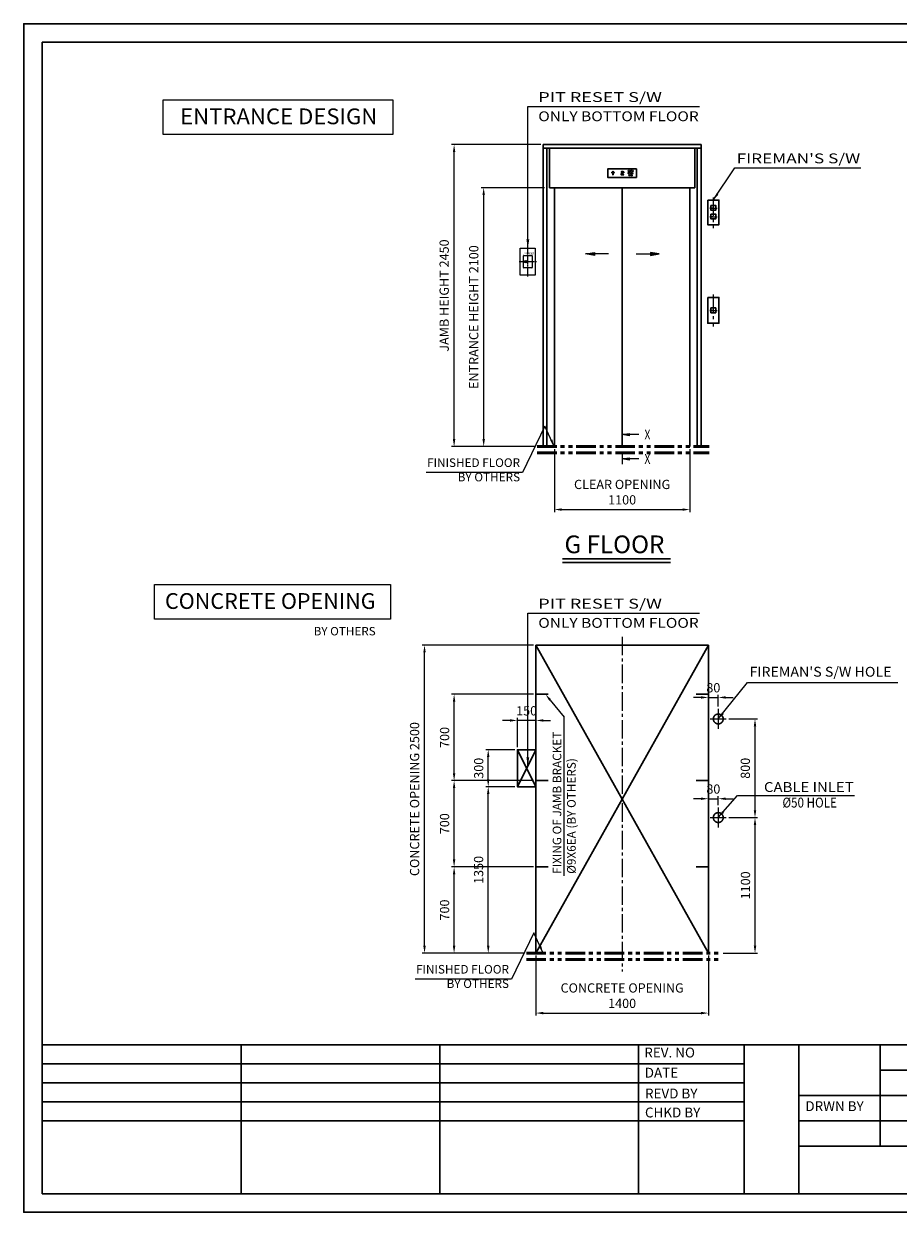
# Model space of a CAD drawing. Units: millimetres. Extents: x 15864 to 142760, y -120845 to 107212.
# Drawn here: x 45282 to 52378, y -97512 to -87870 of the extents above; entities that cross this region are included whole.
import ezdxf
from ezdxf.enums import TextEntityAlignment as Align

# ---------------------------------------------------------------- set-up
doc = ezdxf.new("R2010")
doc.units = ezdxf.units.MM
for name, pattern in [('CENTER', [7, 4, -1, 1, -1]), ('CENTER2', [1.125, 0.75, -0.125, 0.125, -0.125]), ('HIDDEN', [9.525, 6.35, -3.175]), ('PHANTOM', [7745.504221, 3872.752111, -774.550422, 774.550422, -774.550422, 774.550422, -774.550422]), ('PHANTOM2', [31.75, 15.875, -3.175, 3.175, -3.175, 3.175, -3.175]), ('SOLID', [0])]:
    doc.linetypes.add(name, pattern=pattern)
doc.layers.get('0').update_dxf_attribs({"lineweight": 30})
for name, color, linetype, lineweight in [('AM_0', 7, 'Continuous', 50), ('AM_5', 3, 'Continuous', 25), ('CON1', 7, 'Continuous', 30), ('CON2', 9, 'Continuous', 18), ('中心线', 1, 'CENTER2', 18), ('粗实线', 7, 'Continuous', 35), ('마감선', 30, 'PHANTOM2', 53), ('문자', 4, 'Continuous', 30), ('중심선', 6, 'CENTER2', 9), ('중심선1', 6, 'CENTER2', 9), ('치수', 3, 'Continuous', 15), ('치수선', 3, 'Continuous', 9)]:
    doc.layers.add(name, color=color, linetype=linetype, lineweight=lineweight)
doc.layers.add('LAYER0$C$L0', color=2, linetype='SOLID')
doc.layers.add('LAYER1$C$L1', color=2, linetype='SOLID')
doc.styles.add('GB2312', font='txt', dxfattribs={"width": 0.65, "height": 3.5})
doc.styles.get("Standard").update_dxf_attribs({"font": 'iso.shx', "height": 75, "bigfont": 'whgtxt.shx'})
doc.styles.add('USER1', font='arial.ttf', dxfattribs={"height": 70})
doc.dimstyles.new('AM_ISO$0', dxfattribs={"dimtxt": 75, "dimasz": 60, "dimexe": 20, "dimexo": 20, "dimgap": 30, "dimtad": 1, "dimdsep": 46, "dimtxsty": 'Standard', "dimcen": 0, "dimclrd": 256, "dimclre": 256, "dimclrt": 2, "dimadec": 0, "dimazin": 2, "dimtp": 0.1, "dimtm": 0.1, "dimtfac": 0.71, "dimtix": 1, "dimtmove": 0, "dimatfit": 0, "dimfxl": 1, "dimlwd": -1, "dimlwe": -1, "dimarcsym": 1})
doc.dimstyles.new('AM_ISO$7', dxfattribs={"dimtxt": 75, "dimasz": 60, "dimexe": 20, "dimexo": 20, "dimgap": 30, "dimtad": 1, "dimdsep": 46, "dimtxsty": 'Standard', "dimcen": 0, "dimclrd": 256, "dimclre": 256, "dimclrt": 2, "dimadec": 0, "dimazin": 2, "dimtp": 0.1, "dimtm": 0.1, "dimtfac": 0.71, "dimtix": 1, "dimtmove": 0, "dimatfit": 0, "dimfxl": 1, "dimlwd": -1, "dimlwe": -1, "dimarcsym": 1})
doc.dimstyles.get("Standard").update_dxf_attribs({"dimtxt": 70, "dimasz": 70, "dimexe": 10, "dimexo": 15, "dimgap": 30, "dimtad": 1, "dimdec": 0, "dimzin": 0, "dimdsep": 46, "dimtxsty": 'USER1', "dimcen": 0.09, "dimclrd": 256, "dimclre": 256, "dimclrt": 256, "dimadec": 0, "dimazin": 0, "dimtfac": 1, "dimtdec": 0, "dimtix": 1, "dimtmove": 1, "dimatfit": 3, "dimfxl": 1, "dimtolj": 1, "dimtzin": 0, "dimlwd": -1, "dimarcsym": 0})

# ---------------------------------------------------------------- blocks, each defined once
blk = doc.blocks.new('*D1777')
at = {"layer": 'Defpoints', "color": 0, "transparency": 16777216}
for p in [(49014.5, -89199.6), (49528, -89199.6), (49448.2, -91299.6)]:
    blk.add_point(p, dxfattribs=at)
at = {"layer": '치수선', "transparency": 16777216}
for p, q in [((49508, -89199.6), (48994.5, -89199.6)), ((49014.5, -91239.6), (49014.5, -89259.6)), ((49428.2, -91299.6), (48994.5, -91299.6))]:
    blk.add_line(p, q, dxfattribs=at)
for points in [[(49004.5, -89259.6), (49024.5, -89259.6), (49014.5, -89199.6)], [(49004.5, -91239.6), (49024.5, -91239.6), (49014.5, -91299.6)]]:
    blk.add_solid(points, dxfattribs=at)
at = {"layer": '치수선', "color": 2, "transparency": 16777216, "insert": (48943.6, -90249.6), "char_height": 75, "attachment_point": 5, "rotation": 90}
blk.add_mtext('ENTRANCE HEIGHT 2100', dxfattribs=at)
blk = doc.blocks.new('*D1778')
at = {"layer": 'Defpoints', "color": 0, "transparency": 16777216}
for p in [(48774.5, -88849.6), (49498, -88849.6), (49428.2, -91299.6)]:
    blk.add_point(p, dxfattribs=at)
at = {"layer": '치수선', "transparency": 16777216}
for p, q in [((49478, -88849.6), (48754.5, -88849.6)), ((48774.5, -91239.6), (48774.5, -88909.6)), ((49408.2, -91299.6), (48754.5, -91299.6))]:
    blk.add_line(p, q, dxfattribs=at)
for points in [[(48764.5, -88909.6), (48784.5, -88909.6), (48774.5, -88849.6)], [(48764.5, -91239.6), (48784.5, -91239.6), (48774.5, -91299.6)]]:
    blk.add_solid(points, dxfattribs=at)
at = {"layer": '치수선', "color": 2, "transparency": 16777216, "insert": (48703.6, -90074.6), "char_height": 75, "attachment_point": 5, "rotation": 90}
blk.add_mtext('JAMB HEIGHT 2450', dxfattribs=at)
blk = doc.blocks.new('*D1779')
at = {"layer": 'Defpoints', "color": 0, "transparency": 16777216}
for p in [(49588, -91299.6), (50688, -91299.6), (50688, -91811)]:
    blk.add_point(p, dxfattribs=at)
at = {"layer": '치수선', "transparency": 16777216}
for p, q in [((49588, -91319.6), (49588, -91831)), ((50688, -91319.6), (50688, -91831)), ((49648, -91811), (50628, -91811))]:
    blk.add_line(p, q, dxfattribs=at)
for points in [[(49648, -91801), (49648, -91821), (49588, -91811)], [(50628, -91801), (50628, -91821), (50688, -91811)]]:
    blk.add_solid(points, dxfattribs=at)
at = {"layer": '치수선', "color": 2, "transparency": 16777216, "insert": (50138, -91679.3), "char_height": 75, "attachment_point": 5}
blk.add_mtext('CLEAR OPENING\\P1100', dxfattribs=at)
blk = doc.blocks.new('*D1780')
at = {"layer": 'Defpoints', "color": 0, "transparency": 16777216}
for p in [(49438, -95409.9), (50838, -95409.9), (50838, -95896.1)]:
    blk.add_point(p, dxfattribs=at)
at = {"layer": '치수선', "transparency": 16777216}
for p, q in [((49438, -95429.9), (49438, -95916.1)), ((50838, -95429.9), (50838, -95916.1)), ((49498, -95896.1), (50778, -95896.1))]:
    blk.add_line(p, q, dxfattribs=at)
for points in [[(49498, -95886.1), (49498, -95906.1), (49438, -95896.1)], [(50778, -95886.1), (50778, -95906.1), (50838, -95896.1)]]:
    blk.add_solid(points, dxfattribs=at)
at = {"layer": '치수선', "color": 2, "transparency": 16777216, "insert": (50138, -95764.4), "char_height": 75, "attachment_point": 5}
blk.add_mtext('CONCRETE OPENING\\P1400', dxfattribs=at)
blk = doc.blocks.new('*D1781')
at = {"layer": 'Defpoints', "color": 0, "transparency": 16777216}
for p in [(48774.5, -94709.9), (49438, -94709.9), (49361.1, -95409.9)]:
    blk.add_point(p, dxfattribs=at)
at = {"layer": '치수선', "transparency": 16777216}
for p, q in [((49418, -94709.9), (48754.5, -94709.9)), ((48774.5, -95349.9), (48774.5, -94769.9)), ((49341.1, -95409.9), (48754.5, -95409.9))]:
    blk.add_line(p, q, dxfattribs=at)
for points in [[(48764.5, -94769.9), (48784.5, -94769.9), (48774.5, -94709.9)], [(48764.5, -95349.9), (48784.5, -95349.9), (48774.5, -95409.9)]]:
    blk.add_solid(points, dxfattribs=at)
at = {"layer": '치수선', "color": 2, "transparency": 16777216, "insert": (48707, -95059.9), "char_height": 75, "attachment_point": 5, "rotation": 90}
blk.add_mtext('700', dxfattribs=at)
blk = doc.blocks.new('*D1782')
at = {"layer": 'Defpoints', "color": 0, "transparency": 16777216}
for p in [(48774.5, -94009.9), (49438, -94009.9), (49418, -94709.9)]:
    blk.add_point(p, dxfattribs=at)
at = {"layer": '치수선', "transparency": 16777216}
for p, q in [((49418, -94009.9), (48754.5, -94009.9)), ((48774.5, -94649.9), (48774.5, -94069.9)), ((49398, -94709.9), (48754.5, -94709.9))]:
    blk.add_line(p, q, dxfattribs=at)
for points in [[(48764.5, -94069.9), (48784.5, -94069.9), (48774.5, -94009.9)], [(48764.5, -94649.9), (48784.5, -94649.9), (48774.5, -94709.9)]]:
    blk.add_solid(points, dxfattribs=at)
at = {"layer": '치수선', "color": 2, "transparency": 16777216, "insert": (48707, -94359.9), "char_height": 75, "attachment_point": 5, "rotation": 90}
blk.add_mtext('700', dxfattribs=at)
blk = doc.blocks.new('*D1783')
at = {"layer": 'Defpoints', "color": 0, "transparency": 16777216}
for p in [(48774.5, -93309.9), (49438, -93309.9), (49438, -94009.9)]:
    blk.add_point(p, dxfattribs=at)
at = {"layer": '치수선', "transparency": 16777216}
for p, q in [((49418, -93309.9), (48754.5, -93309.9)), ((48774.5, -93949.9), (48774.5, -93369.9)), ((49418, -94009.9), (48754.5, -94009.9))]:
    blk.add_line(p, q, dxfattribs=at)
for points in [[(48764.5, -93369.9), (48784.5, -93369.9), (48774.5, -93309.9)], [(48764.5, -93949.9), (48784.5, -93949.9), (48774.5, -94009.9)]]:
    blk.add_solid(points, dxfattribs=at)
at = {"layer": '치수선', "color": 2, "transparency": 16777216, "insert": (48707, -93659.9), "char_height": 75, "attachment_point": 5, "rotation": 90}
blk.add_mtext('700', dxfattribs=at)
blk = doc.blocks.new('*D1784')
at = {"layer": 'Defpoints', "color": 0, "transparency": 16777216}
for p in [(48534.5, -92909.9), (49438, -92909.9), (49341.1, -95409.9)]:
    blk.add_point(p, dxfattribs=at)
at = {"layer": '치수선', "transparency": 16777216}
for p, q in [((49418, -92909.9), (48514.5, -92909.9)), ((48534.5, -95349.9), (48534.5, -92969.9)), ((49321.1, -95409.9), (48514.5, -95409.9))]:
    blk.add_line(p, q, dxfattribs=at)
for points in [[(48524.5, -92969.9), (48544.5, -92969.9), (48534.5, -92909.9)], [(48524.5, -95349.9), (48544.5, -95349.9), (48534.5, -95409.9)]]:
    blk.add_solid(points, dxfattribs=at)
at = {"layer": '치수선', "color": 2, "transparency": 16777216, "insert": (48463.6, -94159.9), "char_height": 75, "attachment_point": 5, "rotation": 90}
blk.add_mtext('CONCRETE OPENING 2500', dxfattribs=at)
blk = doc.blocks.new('A$C1EBC6139')
at = {"layer": '치수'}
for points in [[(-110.1, -537.4), (-296.4, -537.4), (-225, -525.5), (-225, -549.3), (-296.4, -537.4), (-225, -531.5), (-225, -543.4), (-296.4, -537.4)], [(114.3, -537.4), (300.6, -537.4), (229.2, -525.5), (229.2, -549.3), (300.6, -537.4), (229.2, -531.5), (229.2, -543.4), (300.6, -537.4)]]:
    blk.add_lwpolyline(points, dxfattribs=at)
blk = doc.blocks.new('A$C148D0F87')
at = {"layer": 'LAYER0$C$L0', "color": 3}
blk.add_line((0.1, -63.3), (0.1, -143), dxfattribs=at)
at = {"layer": 'LAYER1$C$L1', "color": 5}
for points in [[(136.3, 97.2), (0.1, 97.2), (56.3, 106.6), (56.3, 87.9), (0.1, 97.2), (56.3, 101.9), (56.3, 92.6), (0.1, 97.2)], [(136.3, -101), (0.1, -101), (56.3, -91.6), (56.3, -110.4), (0.1, -101), (56.3, -96.3), (56.3, -105.7), (0.1, -101)]]:
    blk.add_lwpolyline(points, dxfattribs=at)
at = {"layer": 'LAYER0$C$L0', "color": 1, "width": 0.900002}
for p, p2 in [((181.2, 57.2), (229.2, 57.2)), ((181.2, -141), (229.2, -141))]:
    blk.add_text('X', height=80, dxfattribs=at).set_placement(p, p2, align=Align.FIT)
blk = doc.blocks.new('A$C440C5D49')
for points in [[(55, 1998.9), (145, 1998.9), (145, 1800), (55, 1800)], [(80, 1956.7), (80, 1916.7), (120, 1916.7), (120, 1956.7), (80, 1956.7)], [(80, 1886.4), (80, 1846.4), (120, 1846.4), (120, 1886.4), (80, 1886.4)]]:
    blk.add_lwpolyline(points, close=True)
at = {"layer": '중심선1', "linetype": 'Continuous'}
for p, q in [((100, 1934.3), (71.8, 1934.3)), ((100, 1864), (71.8, 1864))]:
    blk.add_line(p, q, dxfattribs=at)
at = {"layer": '중심선1', "ltscale": 200}
for p, q in [((71.8, 1934.3), (130.4, 1934.3)), ((100, 2020.8), (100, 1772.6)), ((71.8, 1864), (130.4, 1864))]:
    blk.add_line(p, q, dxfattribs=at)
blk = doc.blocks.new('A$C446F3288')
for points in [[(55, 1210.3), (145, 1210.3), (145, 1000), (55, 1000)], [(80, 1124.8), (80, 1084.8), (120, 1084.8), (120, 1124.8), (80, 1124.8)]]:
    blk.add_lwpolyline(points, close=True)
at = {"layer": '중심선1', "ltscale": 200}
for p, q in [((100, 1232.2), (100, 972.6)), ((71.8, 1102.4), (130.4, 1102.4))]:
    blk.add_line(p, q, dxfattribs=at)
at = {"layer": '중심선1', "linetype": 'Continuous'}
blk.add_line((100, 1102.4), (71.8, 1102.4), dxfattribs=at)
blk = doc.blocks.new('*D1728')
at = {"layer": 'Defpoints', "color": 0, "transparency": 16777216}
for p in [(50983, -94309.9), (51216.2, -94309.9), (50938, -95409.9)]:
    blk.add_point(p, dxfattribs=at)
at = {"layer": '치수선', "transparency": 16777216}
for p, q in [((51003, -94309.9), (51236.2, -94309.9)), ((51216.2, -95349.9), (51216.2, -94369.9)), ((50958, -95409.9), (51236.2, -95409.9))]:
    blk.add_line(p, q, dxfattribs=at)
for points in [[(51206.2, -94369.9), (51226.2, -94369.9), (51216.2, -94309.9)], [(51206.2, -95349.9), (51226.2, -95349.9), (51216.2, -95409.9)]]:
    blk.add_solid(points, dxfattribs=at)
at = {"layer": '치수선', "color": 2, "transparency": 16777216, "insert": (51148.7, -94859.9), "char_height": 75, "attachment_point": 5, "rotation": 90}
blk.add_mtext('1100', dxfattribs=at)
blk = doc.blocks.new('*D1729')
at = {"layer": 'Defpoints', "color": 0, "transparency": 16777216}
for p in [(50838, -94109.5), (50918, -94157), (50918, -94228.8)]:
    blk.add_point(p, dxfattribs=at)
at = {"layer": '치수선', "transparency": 16777216}
for p, q in [((50778, -94157), (50718, -94157)), ((50838, -94129.5), (50838, -94177)), ((50838, -94157), (50918, -94157)), ((50918, -94208.8), (50918, -94137)), ((50978, -94157), (51038, -94157))]:
    blk.add_line(p, q, dxfattribs=at)
for points in [[(50778, -94147), (50778, -94167), (50838, -94157)], [(50978, -94147), (50978, -94167), (50918, -94157)]]:
    blk.add_solid(points, dxfattribs=at)
at = {"layer": '치수선', "color": 2, "transparency": 16777216, "insert": (50878, -94088.2), "char_height": 75, "attachment_point": 5}
blk.add_mtext('80', dxfattribs=at)
blk = doc.blocks.new('*D1730')
at = {"layer": 'Defpoints', "color": 0, "transparency": 16777216}
for p in [(50918, -93335.3), (50838, -93430.8), (50918, -93428.8)]:
    blk.add_point(p, dxfattribs=at)
at = {"layer": '치수선', "transparency": 16777216}
for p, q in [((50778, -93335.3), (50718, -93335.3)), ((50838, -93410.8), (50838, -93315.3)), ((50838, -93335.3), (50918, -93335.3)), ((50918, -93408.8), (50918, -93315.3)), ((50978, -93335.3), (51038, -93335.3))]:
    blk.add_line(p, q, dxfattribs=at)
for points in [[(50778, -93325.3), (50778, -93345.3), (50838, -93335.3)], [(50978, -93325.3), (50978, -93345.3), (50918, -93335.3)]]:
    blk.add_solid(points, dxfattribs=at)
at = {"layer": '치수선', "color": 2, "transparency": 16777216, "insert": (50878, -93266.5), "char_height": 75, "attachment_point": 5}
blk.add_mtext('80', dxfattribs=at)
blk = doc.blocks.new('A$C7BDB23AD')
at = {"layer": '치수선'}
blk.add_line((116.2, -46.2), (230.2, -184.2), dxfattribs=at)
at = {"layer": '치수선', "ltscale": 5, "extrusion": (0, 0, -1)}
blk.add_line((230.2, -1474), (230.2, -184.2), dxfattribs=at)
at = {"layer": '치수선'}
blk.add_solid([(108.5, -52.6), (123.9, -39.9), (78, 0)], dxfattribs=at)
at = {"layer": 'LAYER0$C$L0', "ltscale": 5, "insert": (136.6, -1456.3), "char_height": 70, "width": 1380.9, "attachment_point": 1, "rotation": 90}
blk.add_mtext('FIXING OF JAMB BRACKET\\P  %%C9X6EA (BY OTHERS)', dxfattribs=at)
blk = doc.blocks.new('A$C5B7A0441')
at = {"linetype": 'PHANTOM'}
blk.add_circle((80, 1100), 40, dxfattribs=at)
at = {"layer": '중심선', "ltscale": 300}
for p, q in [((80, 1181.1), (80, 1018.9)), ((15, 1100), (145, 1100))]:
    blk.add_line(p, q, dxfattribs=at)
blk = doc.blocks.new('A$C0840785B')
at = {"linetype": 'PHANTOM'}
blk.add_circle((80, 1900), 40, dxfattribs=at)
at = {"layer": '중심선', "ltscale": 300}
for p, q in [((80, 1981.1), (80, 1818.9)), ((15, 1900), (145, 1900))]:
    blk.add_line(p, q, dxfattribs=at)
blk = doc.blocks.new('*D1731')
at = {"layer": 'Defpoints', "color": 0, "transparency": 16777216}
for p in [(50983, -93509.9), (51216.2, -93509.9), (50983, -94309.9)]:
    blk.add_point(p, dxfattribs=at)
at = {"layer": '치수선', "transparency": 16777216}
for p, q in [((51003, -93509.9), (51236.2, -93509.9)), ((51003, -94309.9), (51236.2, -94309.9))]:
    blk.add_line(p, q, dxfattribs=at)
at = {"layer": '치수선', "linetype": 'ByBlock', "transparency": 16777216}
blk.add_line((51216.2, -94249.9), (51216.2, -93569.9), dxfattribs=at)
at = {"layer": '치수선', "transparency": 16777216}
for points in [[(51206.2, -93569.9), (51226.2, -93569.9), (51216.2, -93509.9)], [(51206.2, -94249.9), (51226.2, -94249.9), (51216.2, -94309.9)]]:
    blk.add_solid(points, dxfattribs=at)
at = {"layer": '치수선', "color": 2, "transparency": 16777216, "insert": (51147.4, -93909.9), "char_height": 75, "attachment_point": 5, "rotation": 90}
blk.add_mtext('800', dxfattribs=at)
blk = doc.blocks.new('*D1732')
at = {"layer": 'Defpoints', "color": 0, "transparency": 16777216}
for p in [(49051.4, -94059.7), (49288, -94059.7), (49309.4, -95409.9)]:
    blk.add_point(p, dxfattribs=at)
at = {"layer": '치수선', "transparency": 16777216}
for p, q in [((49268, -94059.7), (49031.4, -94059.7)), ((49051.4, -95349.9), (49051.4, -94119.7)), ((49289.4, -95409.9), (49031.4, -95409.9))]:
    blk.add_line(p, q, dxfattribs=at)
for points in [[(49041.4, -94119.7), (49061.4, -94119.7), (49051.4, -94059.7)], [(49041.4, -95349.9), (49061.4, -95349.9), (49051.4, -95409.9)]]:
    blk.add_solid(points, dxfattribs=at)
at = {"layer": '치수선', "color": 2, "transparency": 16777216, "insert": (48982.9, -94734.8), "char_height": 75, "attachment_point": 5, "rotation": 90}
blk.add_mtext('1350', dxfattribs=at)
blk = doc.blocks.new('*D1733')
at = {"layer": 'Defpoints', "color": 0, "transparency": 16777216}
for p in [(49051.4, -93759.7), (49288, -93759.7), (49288, -94059.7)]:
    blk.add_point(p, dxfattribs=at)
at = {"layer": '치수선', "transparency": 16777216}
for p, q in [((49268, -93759.7), (49031.4, -93759.7)), ((49051.4, -93999.7), (49051.4, -93819.7)), ((49268, -94059.7), (49031.4, -94059.7))]:
    blk.add_line(p, q, dxfattribs=at)
for points in [[(49041.4, -93819.7), (49061.4, -93819.7), (49051.4, -93759.7)], [(49041.4, -93999.7), (49061.4, -93999.7), (49051.4, -94059.7)]]:
    blk.add_solid(points, dxfattribs=at)
at = {"layer": '치수선', "color": 2, "transparency": 16777216, "insert": (48983.9, -93909.7), "char_height": 75, "attachment_point": 5, "rotation": 90}
blk.add_mtext('300', dxfattribs=at)
blk = doc.blocks.new('*D1734')
at = {"layer": 'Defpoints', "color": 0, "transparency": 16777216}
for p in [(49288, -93521.9), (49288, -93759.7), (49438, -93759.7)]:
    blk.add_point(p, dxfattribs=at)
at = {"layer": '치수선', "transparency": 16777216}
for p, q in [((49228, -93521.9), (49168, -93521.9)), ((49288, -93739.7), (49288, -93501.9)), ((49438, -93521.9), (49288, -93521.9)), ((49438, -93739.7), (49438, -93501.9)), ((49498, -93521.9), (49558, -93521.9))]:
    blk.add_line(p, q, dxfattribs=at)
for points in [[(49228, -93511.9), (49228, -93531.9), (49288, -93521.9)], [(49498, -93511.9), (49498, -93531.9), (49438, -93521.9)]]:
    blk.add_solid(points, dxfattribs=at)
at = {"layer": '치수선', "color": 2, "transparency": 16777216, "insert": (49363, -93453.4), "char_height": 75, "attachment_point": 5}
blk.add_mtext('150', dxfattribs=at)
blk = doc.blocks.new('A$C299212DB')
at = {"layer": '치수선', "ltscale": 5}
blk.add_leader([(59, 0), (-16, 164.5), (-197.7, -210)], dimstyle='AM_ISO$7', dxfattribs=at)
blk = doc.blocks.new('A$C0DEF6234')
at = {"layer": '치수선', "color": 3}
blk.add_line((-197.7, -210), (-979.5, -210), dxfattribs=at)
blk.add_blockref('A$C299212DB', (0, 0), dxfattribs=at)
at = {"layer": '치수선', "color": 4, "insert": (-218.1, -304.4), "char_height": 70, "width": 912.94, "attachment_point": 9}
blk.add_mtext('FINISHED FLOOR\\PBY OTHERS', dxfattribs=at)

msp = doc.modelspace()

# ---------------------------------------------------------------- linework, layer by layer
for p, q in [((49497.998, -91299.605), (49497.998, -88849.605)), ((49497.998, -89199.605), (49497.998, -88849.605)), ((49497.998, -88849.605), (50777.998, -88849.605)), ((49497.998, -88879.605), (50777.998, -88879.605)), ((49527.998, -91299.605), (49527.998, -88879.605)), ((49527.998, -89199.605), (49527.998, -88879.605)), ((49547.998, -89199.605), (49547.998, -88879.605)), ((50727.998, -89199.605), (50727.998, -88879.605)), ((50747.998, -91299.605), (50747.998, -88879.605)), ((50777.998, -91299.605), (50777.998, -88849.605)), ((50021.498, -89047.435), (50021.498, -89115.435)), ((50253.498, -89046.435), (50022.498, -89046.435)), ((50200.441, -89060.041), (50199.003, -89060.041)), ((50199.003, -89060.041), (50199.003, -89065.666)), ((50200.441, -89076.71), (50199.003, -89076.71)), ((50199.003, -89076.71), (50199.003, -89082.335)), ((50200.441, -89065.666), (50200.441, -89060.041)), ((50200.441, -89082.335), (50200.441, -89076.71)), ((50208.713, -89094.172), (50202.681, -89102.297)), ((50203.941, -89060.041), (50203.935, -89065.568)), ((50203.941, -89076.71), (50203.935, -89082.237)), ((50205.378, -89060.041), (50203.941, -89060.041)), ((50205.378, -89076.71), (50203.941, -89076.71)), ((50205.378, -89065.666), (50205.378, -89060.041)), ((50205.378, -89082.335), (50205.378, -89076.71)), ((50254.498, -89115.435), (50254.498, -89047.435)), ((50022.498, -89116.435), (50253.498, -89116.435)), ((50212.77, -89100.141), (50214.284, -89100.128)), ((50212.803, -89100.324), (50212.77, -89100.141)), ((50219.612, -89096.264), (50218.083, -89096.264)), ((49547.998, -89199.605), (50727.998, -89199.605)), ((49587.998, -91299.605), (49587.998, -89199.605)), ((50137.998, -91299.605), (50137.998, -89199.605)), ((50687.998, -91299.605), (50687.998, -89199.605)), ((49655.177, -92209.516), (50531.146, -92209.516)), ((49655.177, -92239.516), (50531.146, -92239.516)), ((49437.998, -95409.915), (49437.998, -92909.915)), ((49437.998, -92909.915), (50837.998, -92909.915)), ((50837.998, -92909.915), (50837.998, -95409.915)), ((49437.998, -93309.915), (49537.998, -93309.915)), ((50737.998, -93309.915), (50837.998, -93309.915)), ((49437.998, -94009.915), (49537.998, -94009.915)), ((50737.998, -94009.915), (50837.998, -94009.915)), ((49437.998, -94709.915), (49537.998, -94709.915)), ((50737.998, -94709.915), (50837.998, -94709.915)), ((45432.482, -96153.272), (58710.297, -96153.272)), ((47046.038, -97361.923), (47046.038, -96153.272)), ((48659.038, -97361.923), (48659.038, -96153.272)), ((50272.038, -97361.923), (50272.038, -96153.272)), ((51127.567, -97361.923), (51127.567, -96153.272)), ((51572.442, -97361.923), (51572.442, -96153.272)), ((52231.882, -96974.58), (52231.882, -96153.272)), ((45432.482, -96307.267), (51127.567, -96307.267)), ((52231.882, -96358.599), (54137.662, -96358.599)), ((45432.482, -96461.263), (51125.5, -96461.263)), ((45432.482, -96615.258), (51125.5, -96615.258)), ((51573.404, -96563.926), (54139.03, -96563.926)), ((45432.482, -96769.253), (51125.5, -96769.253)), ((51573.404, -96769.253), (56658.13, -96769.253)), ((51573.404, -96974.58), (58710.297, -96974.58))]:
    msp.add_line(p, q)
at = {"color": 171}
for p, q in [((49437.998, -95409.915), (50837.998, -92909.915)), ((49437.998, -92909.915), (50837.998, -95409.915))]:
    msp.add_line(p, q, dxfattribs=at)
at = {"ltscale": 5}
for p, q in [((49287.984, -94059.713), (49437.967, -93759.72)), ((49287.984, -93759.726), (49437.967, -94059.72))]:
    msp.add_line(p, q, dxfattribs=at)
for points in [[(58860.297, -97511.923), (58860.297, -87869.543), (45282.482, -87869.543), (45282.482, -97511.923)], [(58710.297, -97361.923), (58710.297, -88019.543), (45432.482, -88019.543), (45432.482, -97361.923)], [(50187.626, -89068.166), (50190.275, -89060.041), (50191.882, -89060.041), (50194.501, -89068.166), (50193.251, -89068.166), (50192.596, -89066.291), (50189.501, -89066.291), (50188.876, -89068.166)], [(50192.224, -89065.229), (50189.932, -89065.229), (50191.064, -89061.908)], [(50192.128, -89102.297), (50194.777, -89094.172), (50196.384, -89094.172), (50199.003, -89102.297), (50197.753, -89102.297), (50197.098, -89100.422), (50194.003, -89100.422), (50193.378, -89102.297)], [(50212.755, -89061.291), (50210.38, -89061.291), (50210.38, -89060.041), (50216.63, -89060.041), (50216.63, -89061.291), (50214.255, -89061.291), (50214.255, -89068.166), (50212.755, -89068.166)], [(50210.38, -89076.71), (50210.38, -89084.835), (50216.005, -89084.835), (50216.005, -89083.724), (50211.78, -89083.724), (50211.78, -89076.71)], [(50225.391, -89068.356), (50224.874, -89068.393), (50224.357, -89068.356), (50223.849, -89068.247), (50223.358, -89068.066), (50222.893, -89067.818), (50222.462, -89067.506), (50222.073, -89067.136), (50221.731, -89066.714), (50221.443, -89066.247), (50221.214, -89065.743), (50221.047, -89065.212), (50220.946, -89064.661), (50220.912, -89064.101), (50220.946, -89063.541), (50221.047, -89062.99), (50221.214, -89062.459), (50221.443, -89061.955), (50221.731, -89061.488), (50222.073, -89061.066), (50222.462, -89060.696), (50222.893, -89060.384), (50223.358, -89060.136), (50223.849, -89059.955), (50224.357, -89059.846), (50224.874, -89059.809), (50225.391, -89059.846), (50225.899, -89059.955), (50226.39, -89060.136), (50226.855, -89060.384), (50227.286, -89060.696), (50227.675, -89061.066), (50228.017, -89061.488), (50228.305, -89061.955), (50228.534, -89062.459), (50228.701, -89062.99), (50228.802, -89063.541), (50228.836, -89064.101), (50228.802, -89064.661), (50228.701, -89065.212), (50228.534, -89065.743), (50228.305, -89066.247), (50228.017, -89066.714), (50227.675, -89067.136), (50227.286, -89067.506), (50226.855, -89067.818), (50226.39, -89068.066), (50225.899, -89068.247)], [(50221.757, -89076.71), (50221.757, -89084.835), (50227.382, -89084.835), (50227.382, -89083.724), (50223.157, -89083.724), (50223.157, -89076.71)], [(50225.219, -89067.374), (50224.874, -89067.402), (50224.529, -89067.374), (50224.19, -89067.29), (50223.863, -89067.151), (50223.553, -89066.96), (50223.266, -89066.72), (50223.006, -89066.435), (50222.779, -89066.111), (50222.587, -89065.752), (50222.434, -89065.364), (50222.323, -89064.955), (50222.256, -89064.532), (50222.233, -89064.101), (50222.256, -89063.67), (50222.323, -89063.246), (50222.434, -89062.838), (50222.587, -89062.45), (50222.779, -89062.091), (50223.006, -89061.767), (50223.266, -89061.482), (50223.553, -89061.242), (50223.863, -89061.051), (50224.19, -89060.912), (50224.529, -89060.828), (50224.874, -89060.8), (50225.219, -89060.828), (50225.558, -89060.912), (50225.885, -89061.051), (50226.195, -89061.242), (50226.482, -89061.482), (50226.742, -89061.767), (50226.969, -89062.091), (50227.161, -89062.45), (50227.314, -89062.838), (50227.425, -89063.246), (50227.493, -89063.67), (50227.515, -89064.101), (50227.493, -89064.532), (50227.425, -89064.955), (50227.314, -89065.364), (50227.161, -89065.752), (50226.969, -89066.111), (50226.742, -89066.435), (50226.482, -89066.72), (50226.195, -89066.96), (50225.885, -89067.151), (50225.558, -89067.29)], [(50196.726, -89099.36), (50194.434, -89099.36), (50195.566, -89096.04)]]:
    msp.add_lwpolyline(points, close=True)
for points in [[(50188.876, -89081.241), (50188.876, -89084.835), (50187.626, -89084.835), (50187.626, -89076.71), (50193.324, -89076.71), (50193.324, -89077.83), (50188.876, -89077.83), (50188.876, -89080.233), (50192.975, -89080.233), (50192.975, -89081.241), (50188.876, -89081.241)], [(50188.876, -89083.689), (50188.876, -89083.689)], [(50202.681, -89102.297), (50204.427, -89102.297), (50210.46, -89094.172), (50208.713, -89094.172)]]:
    msp.add_lwpolyline(points)
msp.add_lwpolyline([(49437.984, -94059.713), (49437.984, -93759.72), (49287.984, -93759.72), (49287.984, -94059.713)], close=True, dxfattribs=at)
for centre in [(50054.997, -89076.889), (50059.497, -89072.389), (50063.997, -89067.889), (50063.997, -89072.389), (50063.997, -89076.889), (50063.997, -89081.389), (50063.997, -89085.889), (50063.997, -89090.389), (50063.997, -89094.889), (50068.497, -89072.389), (50072.997, -89076.889), (50131.569, -89072.389), (50131.569, -89085.889), (50131.569, -89090.389), (50131.569, -89094.889), (50136.069, -89067.889), (50136.069, -89081.389), (50136.069, -89094.889), (50140.569, -89067.889), (50140.569, -89081.389), (50140.569, -89094.889), (50145.069, -89067.889), (50145.069, -89081.389), (50145.069, -89094.889), (50149.569, -89072.389), (50149.569, -89076.889), (50149.569, -89094.889)]:
    msp.add_circle(centre, 1.5)
for centre, radius, start, end in [((50022.498, -89047.435), 1, 90, 180), ((50201.266, -89065.601), 2.264, 181.6418582, 234.0372078), ((50201.266, -89082.27), 2.264, 181.6418582, 234.0372078), ((50202.09, -89064.594), 3.564, 232.837763, 263.5961905), ((50202.09, -89081.263), 3.564, 232.837763, 263.5961905), ((50201.518, -89065.624), 1.078, 182.2501016, 232.3814537), ((50201.518, -89082.293), 1.078, 182.2501016, 232.3814537), ((50202.127, -89064.869), 2.049, 231.7779546, 271.7696278), ((50202.127, -89081.537), 2.049, 231.7779546, 271.7696278), ((50202.232, -89064.528), 3.648, 261.49028, 310.7851728), ((50202.232, -89081.197), 3.648, 261.49028, 310.7851728), ((50202.226, -89064.762), 2.154, 269.0544495, 303.9090266), ((50202.226, -89081.431), 2.154, 269.0544495, 303.9090266), ((50202.829, -89065.619), 1.108, 302.758145, 2.6102997), ((50202.829, -89082.287), 1.108, 302.758145, 2.6102997), ((50203.121, -89065.596), 2.258, 311.3997771, 358.2182323), ((50203.121, -89082.265), 2.258, 311.3997771, 358.2182323), ((50215.207, -89096.854), 2.397, 123.808324, 158.4235764), ((50216.115, -89098.245), 4.058, 95.4279508, 123.5433881), ((50216.232, -89098.294), 2.869, 89.457788, 112.0068781), ((50216.259, -89098.883), 4.708, 71.0081042, 96.4385222), ((50216.287, -89098.294), 2.869, 67.9931219, 90.542212), ((50216.807, -89097.445), 3.171, 42.6982071, 71.9059111), ((50217.694, -89096.603), 1.947, 10.006719, 42.185287), ((50253.498, -89047.435), 1, 0, 90), ((50022.498, -89115.435), 1, 180, 270), ((50214.66, -89099.859), 1.915, 194.0299609, 223.6725134), ((50214.552, -89096.521), 1.667, 160.7889419, 205.6874866), ((50215.482, -89095.941), 2.759, 208.179941, 249.0664998), ((50215.481, -89099.112), 3.024, 223.1715482, 244.9881381), ((50216.161, -89097.72), 4.574, 244.6352042, 264.3594106), ((50215.298, -89099.746), 1.084, 200.6604171, 245.2898297), ((50215.192, -89096.557), 0.808, 131.0685451, 177.3259111), ((50215.224, -89096.473), 0.841, 183.1722371, 235.0638309), ((50216.228, -89094.347), 4.516, 247.4432521, 270.3941141), ((50215.761, -89097.141), 1.622, 111.8279951, 132.6796626), ((50215.966, -89095.556), 2.019, 232.7205236, 257.8875815), ((50216.163, -89098.129), 2.916, 243.1247682, 265.7345888), ((50216.08, -89096.024), 1.599, 250.3286463, 276.4342354), ((50216.258, -89097.14), 5.161, 263.9225384, 282.111088), ((50216.259, -89097.549), 3.502, 264.8746559, 285.0261522), ((50216.267, -89102.67), 5.057, 74.734815, 90.0908828), ((50216.281, -89102.156), 3.292, 69.4775432, 90.3709604), ((50216.731, -89099.095), 1.888, 283.3733533, 313.9729397), ((50216.521, -89098.204), 4.066, 281.637383, 302.9849586), ((50216.92, -89096.868), 1.31, 27.454022, 70.3027567), ((50217.008, -89100.379), 1.374, 29.5046398, 71.8977098), ((50216.529, -89101.729), 4.08, 60.5844401, 74.7932182), ((50217.566, -89099.957), 0.688, 313.784636, 21.7914956), ((50217.099, -89100.735), 2.934, 43.043424, 60.760061), ((50216.704, -89098.615), 3.622, 304.0979563, 317.7397433), ((50217.771, -89100.112), 2.018, 20.3553243, 43.1231412), ((50217.292, -89099.656), 2.515, 326.3203195, 344.6082449), ((50218.163, -89099.956), 1.596, 346.6929036, 20.0228536), ((50253.498, -89115.435), 1, 270, 0)]:
    msp.add_arc(centre, radius, start, end)
at = {"layer": 'CON1', "lineweight": 20}
msp.add_lwpolyline([(49347.566, -89798.949), (49349.57, -89798.949), (49349.57, -89799.511), (49350.32, -89799.511), (49350.32, -89798.949), (49352.758, -89798.949), (49352.758, -89799.699), (49350.883, -89799.699), (49350.883, -89800.261), (49349.008, -89800.261), (49349.008, -89799.699), (49348.258, -89799.699), (49348.258, -89800.261), (49347.566, -89800.261)], dxfattribs=at)
for centre, radius in [((49355.48, -89799.605), 10.5), ((49353.726, -89799.605), 7.5), ((49351.258, -89799.605), 3.75)]:
    msp.add_circle(centre, radius, dxfattribs=at)
at = {"layer": 'CON2', "lineweight": 20}
msp.add_lwpolyline([(49351.101, -89798.855), (49351.101, -89799.23), (49351.22, -89799.23)], dxfattribs=at)
msp.add_circle((49353.726, -89799.605), 7.5, dxfattribs=at)
for start, end in [(23.5781785, 156.4218215), (203.5781785, 336.4218215)]:
    msp.add_arc((49349.383, -89799.605), 1.875, start, end, dxfattribs=at)
at = {"layer": 'LAYER1$C$L1', "color": 5}
for points in [[(48276.999, -88768.076), (46414.333, -88768.076), (46414.333, -88487.228), (48276.999, -88487.228)], [(48258.721, -92700.391), (46342.722, -92700.391), (46342.722, -92419.543), (48258.721, -92419.543)]]:
    msp.add_lwpolyline(points, close=True, dxfattribs=at)
at = {"layer": '中心线', "color": 1, "linetype": 'CENTER', "lineweight": -2, "ltscale": 2}
msp.add_line((49372.579, -89920.246), (49372.579, -89678.964), dxfattribs=at)
at = {"layer": '中心线', "color": 1, "linetype": 'CENTER', "lineweight": 20, "ltscale": 2}
msp.add_line((49301.124, -89799.605), (49444.034, -89799.605), dxfattribs=at)
at = {"layer": '粗实线', "color": 0, "linetype": 'ByBlock', "lineweight": 20}
for p, q in [((49311.579, -89909.605), (49311.579, -89689.605)), ((49311.579, -89689.605), (49433.579, -89689.605)), ((49433.579, -89689.605), (49433.579, -89909.605)), ((49433.579, -89909.605), (49311.579, -89909.605))]:
    msp.add_line(p, q, dxfattribs=at)
at = {"layer": '粗实线', "color": 4, "lineweight": 20}
for p, q in [((49337.579, -89846.605), (49337.579, -89752.605)), ((49340.579, -89749.605), (49404.579, -89749.605)), ((49407.579, -89752.605), (49407.579, -89846.605)), ((49404.579, -89849.605), (49340.579, -89849.605))]:
    msp.add_line(p, q, dxfattribs=at)
at = {"layer": '粗实线', "color": 0, "lineweight": 20}
for p, q in [((49337.579, -89846.605), (49337.579, -89752.605)), ((49407.579, -89752.605), (49407.579, -89846.605))]:
    msp.add_line(p, q, dxfattribs=at)
at = {"layer": '粗实线', "color": 0, "lineweight": -2}
for p, q in [((49340.579, -89749.605), (49404.579, -89749.605)), ((49404.579, -89849.605), (49340.579, -89849.605))]:
    msp.add_line(p, q, dxfattribs=at)
at = {"layer": '粗实线', "color": 4, "lineweight": 20}
for centre, start, end in [((49340.579, -89752.605), 90, 180), ((49404.579, -89752.605), 0, 90), ((49340.579, -89846.605), 180, 270), ((49404.579, -89846.605), 270, 0)]:
    msp.add_arc(centre, 3, start, end, dxfattribs=at)
at = {"layer": '粗实线', "color": 0, "lineweight": 20}
for centre, start, end in [((49340.579, -89752.605), 90, 180), ((49404.579, -89752.605), 0, 90), ((49340.579, -89846.605), 180, 270), ((49404.579, -89846.605), 270, 0)]:
    msp.add_arc(centre, 3, start, end, dxfattribs=at)
at = {"layer": '마감선', "ltscale": 10}
for p, q in [((49448.206, -91299.605), (50845.205, -91299.605)), ((49448.206, -91350.605), (50845.205, -91350.605)), ((49361.059, -95409.915), (50920.9, -95409.915)), ((49361.059, -95460.915), (50920.9, -95460.915))]:
    msp.add_line(p, q, dxfattribs=at)
at = {"layer": '중심선1', "ltscale": 200}
msp.add_line((50137.998, -92843.43), (50137.998, -95559.915), dxfattribs=at)
at = {"layer": '치수선', "color": 3}
for p, q in [((51052.951, -89039.216), (52074.267, -89039.216)), ((51156.132, -93213.816), (52376.132, -93213.816)), ((51074.936, -94129.647), (52024.381, -94129.647))]:
    msp.add_line(p, q, dxfattribs=at)

# ---------------------------------------------------------------- block references
for name in ['A$C440C5D49', 'A$C446F3288']:
    msp.add_blockref(name, (50777.998, -91299.605))
at = {"color": 3}
for name in ['A$C0840785B', 'A$C5B7A0441']:
    msp.add_blockref(name, (50837.998, -95409.915), dxfattribs=at)
at = {"layer": '치수선', "color": 3}
for name, p in [('A$C1EBC6139', (50137.998, -89199.605)), ('A$C0DEF6234', (49527.998, -91299.605)), ('A$C148D0F87', (50137.998, -91299.605)), ('A$C7BDB23AD', (49437.998, -93309.915)), ('A$C0DEF6234', (49437.998, -95409.915))]:
    msp.add_blockref(name, p, dxfattribs=at)

# ---------------------------------------------------------------- texts
at = {"layer": 'AM_0', "color": 0, "linetype": 'HIDDEN', "lineweight": 20, "insert": (49345.059, -89727.424), "char_height": 12, "attachment_point": 1, "line_spacing_factor": 1.02, "style": 'GB2312'}
msp.add_mtext('PIT RESET', dxfattribs=at)
at = {"layer": 'LAYER0$C$L0', "color": 1}
for s, width, p, p2 in [('PIT RESET S/W', 1.175543, (49457.543, -88504.237), (50460.673, -88504.237)), ('ONLY BOTTOM FLOOR', 1.092937, (49457.543, -88660.177), (50759.353, -88660.177)), ("FIREMAN'S S/W", 1.220023, (51066.835, -89001.859), (52069.965, -89001.859)), ('PIT RESET S/W', 1.175543, (49457.543, -92614.547), (50460.673, -92614.547)), ('ONLY BOTTOM FLOOR', 1.092937, (49457.543, -92770.487), (50759.353, -92770.487)), ("FIREMAN'S S/W HOLE", 0.985955, (51171.418, -93166.84), (52323.89, -93166.84)), ('CABLE INLET', 1.063637, (51288.851, -94102.269), (52016.851, -94102.269)), ('%%C50 HOLE', 0.84243, (51438.676, -94228.269), (51880.484, -94228.269))]:
    msp.add_text(s, height=80, dxfattribs=dict(at, width=width)).set_placement(p, p2, align=Align.FIT)
at = {"layer": 'LAYER1$C$L1', "color": 1}
for s, height, width, p, p2 in [('ENTRANCE DESIGN', 127.99974, 1.027397, (46551.085, -88684.676), (48151.082, -88684.676)), ('CONCRETE OPENING', 127.99974, 1.035776, (46428.517, -92616.991), (48137.314, -92616.991)), ('BY OTHERS', 68, 0.951482, (47634.914, -92831.724), (48138.114, -92831.724))]:
    msp.add_text(s, height=height, dxfattribs=dict(at, width=width)).set_placement(p, p2, align=Align.FIT)
at = {"layer": '문자', "color": 4, "insert": (49670.302, -92021.148), "char_height": 144, "width": 2266.902, "attachment_point": 1}
msp.add_mtext('G FLOOR', dxfattribs=at)
at = {"layer": '문자', "char_height": 80.0415, "attachment_point": 1}
for s, insert, width in [('REV. NO', (50317.691, -96176.329), 512.90593), ('DATE', (50321.487, -96339.728), 512.97454), ('REVD BY', (50323.395, -96508.612), 604.55345), ('DRWN BY', (51624.761, -96611.276), 604.55345), ('CHKD BY', (50323.395, -96662.607), 604.55345)]:
    msp.add_mtext(s, dxfattribs=dict(at, insert=insert, width=width))

# ---------------------------------------------------------------- dimensions: what is measured, and where the dimension line sits
at = {"layer": '치수선', "color": 3}
for base, p1, p2, text, picture, middle in [((48774.531, -88849.605), (49428.206, -91299.605), (49497.998, -88849.605), 'JAMB HEIGHT <>', '*D1778', (48703.579, -90074.605)), ((49014.531, -89199.605), (49448.206, -91299.605), (49527.998, -89199.605), 'ENTRANCE HEIGHT <>', '*D1777', (48943.579, -90249.605)), ((48534.531, -92909.915), (49341.059, -95409.915), (49437.998, -92909.915), 'CONCRETE OPENING <>', '*D1784', (48463.579, -94159.915))]:
    dim = msp.add_linear_dim(base=base, p1=p1, p2=p2, angle=90, text=text, dimstyle='AM_ISO$0', dxfattribs=at)
    dim.commit()
    dim.dimension.update_dxf_attribs({"geometry": picture, "text_midpoint": middle})
for base, p1, p2, text, picture, middle in [((50687.998, -91810.995), (49587.998, -91299.605), (50687.998, -91299.605), 'CLEAR OPENING\\P<>', '*D1779', (50137.998, -91679.253)), ((50837.998, -95896.125), (49437.998, -95409.915), (50837.998, -95409.915), 'CONCRETE OPENING\\P<>', '*D1780', (50137.998, -95764.383))]:
    dim = msp.add_linear_dim(base=base, p1=p1, p2=p2, text=text, dimstyle='AM_ISO$0', dxfattribs=at)
    dim.commit()
    dim.dimension.update_dxf_attribs({"geometry": picture, "text_midpoint": middle})
for base, p1, p2, picture, middle in [((50917.998, -93335.254), (50837.998, -93430.805), (50917.998, -93428.776), '*D1730', (50877.998, -93266.46)), ((50917.998, -94157.011), (50837.998, -94109.478), (50917.998, -94228.776), '*D1729', (50877.998, -94088.217))]:
    dim = msp.add_linear_dim(base=base, p1=p1, p2=p2, dimstyle='AM_ISO$0', dxfattribs=at)
    dim.commit()
    dim.dimension.update_dxf_attribs({"geometry": picture, "text_midpoint": middle})
for base, p1, p2, angle, picture, middle in [((48774.531, -93309.915), (49437.998, -94009.915), (49437.998, -93309.915), 90, '*D1783', (48707.015, -93659.915)), ((51216.177, -93509.915), (50982.998, -94309.915), (50982.998, -93509.915), 270, '*D1731', (51147.383, -93909.915)), ((49051.39, -93759.713), (49287.956, -94059.713), (49287.967, -93759.713), 90, '*D1733', (48983.874, -93909.713)), ((48774.531, -94009.915), (49417.998, -94709.915), (49437.998, -94009.915), 90, '*D1782', (48707.015, -94359.915)), ((51216.177, -94309.915), (50937.998, -95409.915), (50982.998, -94309.915), 90, '*D1728', (51148.661, -94859.915)), ((48774.531, -94709.915), (49361.059, -95409.915), (49437.998, -94709.915), 90, '*D1781', (48707.015, -95059.915))]:
    dim = msp.add_linear_dim(base=base, p1=p1, p2=p2, angle=angle, dimstyle='AM_ISO$0', dxfattribs=at)
    dim.commit()
    dim.dimension.update_dxf_attribs({"geometry": picture, "text_midpoint": middle})
dim = msp.add_linear_dim(base=(49287.979, -93521.924), p1=(49437.979, -93759.716), p2=(49287.979, -93759.713), angle=180, dimstyle='AM_ISO$0', dxfattribs=at)
dim.commit()
dim.dimension.update_dxf_attribs({"geometry": '*D1734', "text_midpoint": (49362.979, -93521.924), "dimtype": 160})
dim = msp.add_linear_dim(base=(49051.39, -94059.713), p1=(49309.41, -95409.915), p2=(49287.956, -94059.713), angle=90, dimstyle='AM_ISO$0', override={"dimdec": 0}, dxfattribs=at)
dim.commit()
dim.dimension.update_dxf_attribs({"geometry": '*D1732', "text_midpoint": (48982.865, -94734.814)})

# ---------------------------------------------------------------- leaders
at = {"layer": 'AM_5'}
for points in [[(49372.579, -89689.605), (49372.579, -88541.594), (50765.013, -88541.594)], [(49372.579, -93891.946), (49372.579, -92651.904), (50765.013, -92651.904)]]:
    msp.add_leader(points, dimstyle='Standard', dxfattribs=at)
at = {"layer": '치수선', "color": 3}
for points in [[(50877.998, -89300.69), (51052.951, -89039.216)], [(50917.998, -93509.914), (51156.132, -93213.816)], [(50917.998, -94309.915), (51074.936, -94129.647)]]:
    msp.add_leader(points, dimstyle='AM_ISO$7', override={"dimgap": 30, "dimtad": 0}, dxfattribs=at)

doc.saveas('drawing.dxf')
